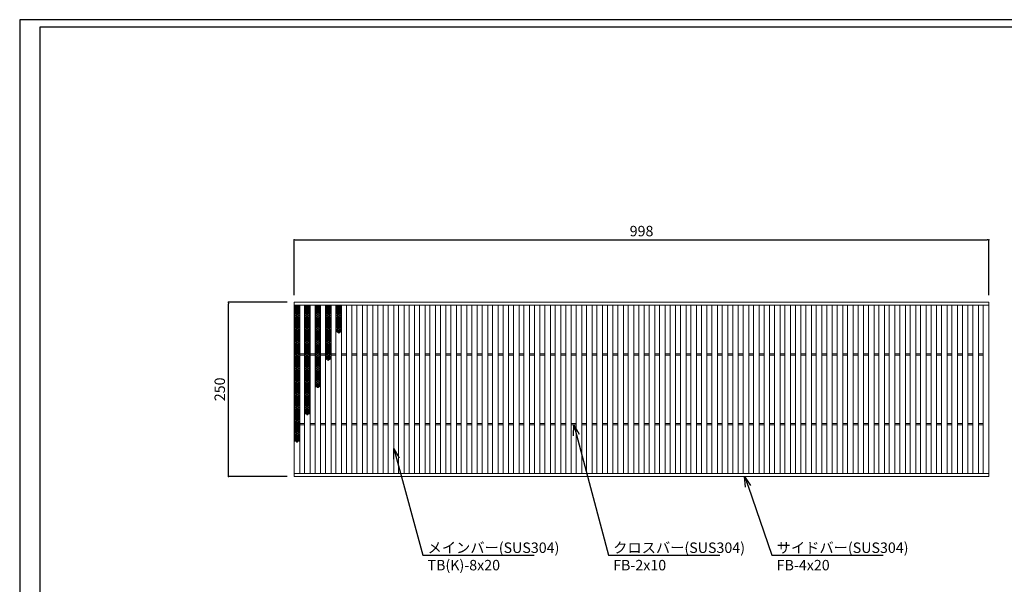
# Model space of a CAD drawing. Extents: x 0 to 431, y 0 to 305.
# Drawn here: x 0 to 283, y 143 to 305 of the extents above; entities that cross this region are included whole.
import ezdxf
from ezdxf import colors
from ezdxf.entities.mleader import LeaderData, LeaderLine
from ezdxf.math import Vec2, Vec3

# ---------------------------------------------------------------- set-up
doc = ezdxf.new("R2010")
doc.units = 0
doc.header["$MEASUREMENT"] = 0
doc.layers.get('0').update_dxf_attribs({"linetype": 'CONTINUOUS'})
doc.layers.get('Defpoints').update_dxf_attribs({"linetype": 'CONTINUOUS'})
doc.layers.add('A1FRAME', color=7, linetype='CONTINUOUS')
doc.layers.add('寸法', color=4, linetype='CONTINUOUS', lineweight=5)
doc.layers.add('蓋', color=3, linetype='CONTINUOUS', lineweight=5)
doc.styles.get("Standard").update_dxf_attribs({"font": 'txt.shx', "width": 0.8, "bigfont": 'bigfont.shx'})
doc.dimstyles.new('単品1-5', dxfattribs={"dimtxt": 3, "dimasz": 0.5, "dimexe": 0, "dimexo": 2, "dimgap": 1, "dimtad": 1, "dimlfac": 5, "dimdsep": 46, "dimtxsty": 'Standard', "dimblk": 'DOT', "dimcen": 0.09, "dimadec": 0, "dimazin": 2, "dimtfac": 1, "dimtmove": 0, "dimatfit": 3, "dimldrblk": 'OPEN30', "dimfxl": 0, "dimtolj": 1, "dimtzin": 0, "dimarcsym": 0})

# ---------------------------------------------------------------- blocks, each defined once
blk = doc.blocks.new('_Dot')
at = {"color": 0, "linetype": 'ByBlock', "lineweight": -2}
blk.add_line((-0.5, 0), (-1, 0), dxfattribs=at)
at = {"color": 0, "linetype": 'ByBlock', "const_width": 0.5}
blk.add_lwpolyline([(-0.25, 0, 1), (0.25, 0, 1)], format="xyb", close=True, dxfattribs=at)
blk = doc.blocks.new('*D2')
at = {"layer": 'Defpoints', "color": 0}
for p in [(59.99, 224.17), (78.88, 224.17), (78.88, 174.17)]:
    blk.add_point(p, dxfattribs=at)
at = {"layer": '寸法', "color": 0, "lineweight": -2}
for p, q in [((76.88, 224.17), (59.99, 224.17)), ((59.99, 174.67), (59.99, 223.67)), ((76.88, 174.17), (59.99, 174.17))]:
    blk.add_line(p, q, dxfattribs=at)
at = {"layer": '寸法', "color": 0, "lineweight": -2, "xscale": 0.5, "yscale": 0.5, "zscale": 0.5}
for p, rotation in [((59.99, 224.17), 90), ((59.99, 174.17), 270)]:
    blk.add_blockref('_Dot', p, dxfattribs=dict(at, rotation=rotation))
at = {"layer": '寸法', "color": 0, "insert": (57.49, 199.17), "char_height": 3, "attachment_point": 5, "rotation": 90}
blk.add_mtext('\\A1;250', dxfattribs=at)
blk = doc.blocks.new('_Open30')
at = {"color": 0, "linetype": 'ByBlock', "lineweight": -2}
for p, q in [((-1, 0.268), (0, 0)), ((0, 0), (-1, -0.268)), ((0, 0), (-1, 0))]:
    blk.add_line(p, q, dxfattribs=at)
blk = doc.blocks.new('*D3')
at = {"layer": 'Defpoints', "color": 0}
for p in [(278.48, 242.1), (78.88, 224.17), (278.48, 224.17)]:
    blk.add_point(p, dxfattribs=at)
at = {"layer": '寸法', "color": 0, "lineweight": -2}
for p, q in [((78.88, 226.17), (78.88, 242.1)), ((79.38, 242.1), (277.98, 242.1)), ((278.48, 226.17), (278.48, 242.1))]:
    blk.add_line(p, q, dxfattribs=at)
at = {"layer": '寸法', "color": 0, "lineweight": -2, "xscale": 0.5, "yscale": 0.5, "zscale": 0.5, "rotation": 180}
blk.add_blockref('_Dot', (78.88, 242.1), dxfattribs=at)
at = {"layer": '寸法', "color": 0, "lineweight": -2, "xscale": 0.5, "yscale": 0.5, "zscale": 0.5}
blk.add_blockref('_Dot', (278.48, 242.1), dxfattribs=at)
at = {"layer": '寸法', "color": 0, "insert": (178.68, 244.6), "char_height": 3, "attachment_point": 5}
blk.add_mtext('\\A1;998', dxfattribs=at)
blk = doc.blocks.new('*U28')
at = {"layer": '蓋', "linetype": 'Continuous'}
for centre in [(-0.48, 3.78), (-0.48, 3.22), (-0.48, 2.66), (0, 3.5), (0, 2.94), (0.48, 3.78), (0.48, 3.22), (0.48, 2.66), (-0.48, 2.1), (-0.48, 1.54), (-0.48, 0.98), (-0.48, 0.42), (-0.48, -0.14), (0, 2.38), (0, 1.82), (0, 1.26), (0, 0.7), (0, 0.14), (0.48, 2.1), (0.48, 1.54), (0.48, 0.98), (0.48, 0.42), (0.48, -0.14), (-0.48, -0.7), (-0.48, -1.26), (-0.48, -1.82), (-0.48, -2.38), (-0.48, -2.94), (0, -0.42), (0, -0.98), (0, -1.54), (0, -2.1), (0, -2.66), (0.48, -0.7), (0.48, -1.26), (0.48, -1.82), (0.48, -2.38), (0.48, -2.94), (-0.48, -3.5), (0, -3.22), (0, -3.78), (0.48, -3.5)]:
    blk.add_circle(centre, 0.18, dxfattribs=at)
blk = doc.blocks.new('*U29')
at = {"layer": '蓋', "color": 0, "linetype": 'ByBlock', "lineweight": -2}
for p in [(0, 0), (0, -7.84), (0, -15.68), (0, -23.52), (0, -31.36)]:
    blk.add_blockref('*U28', p, dxfattribs=at)
blk = doc.blocks.new('*U31')
at = {"layer": '蓋', "linetype": 'Continuous'}
for centre in [(-0.48, 3.78), (-0.48, 3.22), (-0.48, 2.66), (0, 3.5), (0, 2.94), (0.48, 3.78), (0.48, 3.22), (0.48, 2.66), (-0.48, 2.1), (-0.48, 1.54), (-0.48, 0.98), (-0.48, 0.42), (-0.48, -0.14), (0, 2.38), (0, 1.82), (0, 1.26), (0, 0.7), (0, 0.14), (0.48, 2.1), (0.48, 1.54), (0.48, 0.98), (0.48, 0.42), (0.48, -0.14), (-0.48, -0.7), (-0.48, -1.26), (-0.48, -1.82), (-0.48, -2.38), (-0.48, -2.94), (0, -0.42), (0, -0.98), (0, -1.54), (0, -2.1), (0, -2.66), (0.48, -0.7), (0.48, -1.26), (0.48, -1.82), (0.48, -2.38), (0.48, -2.94), (-0.48, -3.5), (0, -3.22), (0, -3.78), (0.48, -3.5)]:
    blk.add_circle(centre, 0.18, dxfattribs=at)
blk = doc.blocks.new('*U30')
at = {"layer": '蓋', "color": 0, "linetype": 'ByBlock', "lineweight": -2}
for p in [(0, 0), (0, -7.84), (0, -15.68), (0, -23.52)]:
    blk.add_blockref('*U31', p, dxfattribs=at)
blk = doc.blocks.new('*U33')
at = {"layer": '蓋', "linetype": 'Continuous'}
for centre in [(-0.48, 3.78), (-0.48, 3.22), (-0.48, 2.66), (0, 3.5), (0, 2.94), (0.48, 3.78), (0.48, 3.22), (0.48, 2.66), (-0.48, 2.1), (-0.48, 1.54), (-0.48, 0.98), (-0.48, 0.42), (-0.48, -0.14), (0, 2.38), (0, 1.82), (0, 1.26), (0, 0.7), (0, 0.14), (0.48, 2.1), (0.48, 1.54), (0.48, 0.98), (0.48, 0.42), (0.48, -0.14), (-0.48, -0.7), (-0.48, -1.26), (-0.48, -1.82), (-0.48, -2.38), (-0.48, -2.94), (0, -0.42), (0, -0.98), (0, -1.54), (0, -2.1), (0, -2.66), (0.48, -0.7), (0.48, -1.26), (0.48, -1.82), (0.48, -2.38), (0.48, -2.94), (-0.48, -3.5), (0, -3.22), (0, -3.78), (0.48, -3.5)]:
    blk.add_circle(centre, 0.18, dxfattribs=at)
blk = doc.blocks.new('*U32')
at = {"layer": '蓋', "color": 0, "linetype": 'ByBlock', "lineweight": -2}
for p in [(0, 0), (0, -7.84), (0, -15.68)]:
    blk.add_blockref('*U33', p, dxfattribs=at)
blk = doc.blocks.new('*U35')
at = {"layer": '蓋', "linetype": 'Continuous'}
for centre in [(-0.48, 3.78), (-0.48, 3.22), (-0.48, 2.66), (0, 3.5), (0, 2.94), (0.48, 3.78), (0.48, 3.22), (0.48, 2.66), (-0.48, 2.1), (-0.48, 1.54), (-0.48, 0.98), (-0.48, 0.42), (-0.48, -0.14), (0, 2.38), (0, 1.82), (0, 1.26), (0, 0.7), (0, 0.14), (0.48, 2.1), (0.48, 1.54), (0.48, 0.98), (0.48, 0.42), (0.48, -0.14), (-0.48, -0.7), (-0.48, -1.26), (-0.48, -1.82), (-0.48, -2.38), (-0.48, -2.94), (0, -0.42), (0, -0.98), (0, -1.54), (0, -2.1), (0, -2.66), (0.48, -0.7), (0.48, -1.26), (0.48, -1.82), (0.48, -2.38), (0.48, -2.94), (-0.48, -3.5), (0, -3.22), (0, -3.78), (0.48, -3.5)]:
    blk.add_circle(centre, 0.18, dxfattribs=at)
blk = doc.blocks.new('*U34')
at = {"layer": '蓋', "color": 0, "linetype": 'ByBlock', "lineweight": -2}
for p in [(0, 0), (0, -7.84)]:
    blk.add_blockref('*U35', p, dxfattribs=at)
blk = doc.blocks.new('*U37')
at = {"layer": '蓋', "linetype": 'Continuous'}
for centre in [(-0.48, 3.78), (-0.48, 3.22), (-0.48, 2.66), (0, 3.5), (0, 2.94), (0.48, 3.78), (0.48, 3.22), (0.48, 2.66), (-0.48, 2.1), (-0.48, 1.54), (-0.48, 0.98), (-0.48, 0.42), (-0.48, -0.14), (0, 2.38), (0, 1.82), (0, 1.26), (0, 0.7), (0, 0.14), (0.48, 2.1), (0.48, 1.54), (0.48, 0.98), (0.48, 0.42), (0.48, -0.14), (-0.48, -0.7), (-0.48, -1.26), (-0.48, -1.82), (-0.48, -2.38), (-0.48, -2.94), (0, -0.42), (0, -0.98), (0, -1.54), (0, -2.1), (0, -2.66), (0.48, -0.7), (0.48, -1.26), (0.48, -1.82), (0.48, -2.38), (0.48, -2.94), (-0.48, -3.5), (0, -3.22), (0, -3.78), (0.48, -3.5)]:
    blk.add_circle(centre, 0.18, dxfattribs=at)
blk = doc.blocks.new('*U36')
at = {"layer": '蓋', "color": 0, "linetype": 'ByBlock', "lineweight": -2}
blk.add_blockref('*U37', (0, 0), dxfattribs=at)

msp = doc.modelspace()

# ---------------------------------------------------------------- linework, layer by layer
at = {"layer": 'A1FRAME', "color": 1, "linetype": 'Continuous', "lineweight": 25}
for p, q in [((0, 305.2925), (0, 0)), ((430.6604, 305.2925), (0, 305.2925))]:
    msp.add_line(p, q, dxfattribs=at)
at = {"layer": 'A1FRAME', "color": 11, "linetype": 'Continuous', "lineweight": 25}
for p, q in [((5.7474, 303.1372), (5.7474, 2.1553)), ((414.8551, 303.1372), (5.7474, 303.1372))]:
    msp.add_line(p, q, dxfattribs=at)
at = {"layer": '蓋'}
for p, q in [((78.88, 174.1661), (78.88, 224.1661)), ((78.88, 224.1661), (278.48, 224.1661)), ((278.48, 174.1661), (278.48, 224.1661)), ((78.88, 223.3661), (278.48, 223.3661)), ((80.48, 174.9661), (80.48, 223.3661)), ((81.88, 174.9661), (81.88, 223.3661)), ((83.48, 174.9661), (83.48, 223.3661)), ((84.88, 174.9661), (84.88, 223.3661)), ((86.48, 174.9661), (86.48, 223.3661)), ((87.88, 174.9661), (87.88, 223.3661)), ((89.48, 174.9661), (89.48, 223.3661)), ((90.88, 174.9661), (90.88, 223.3661)), ((92.48, 174.9661), (92.48, 223.3661)), ((93.88, 174.9661), (93.88, 223.3661)), ((95.48, 174.9661), (95.48, 223.3661)), ((96.88, 174.9661), (96.88, 223.3661)), ((98.48, 174.9661), (98.48, 223.3661)), ((99.88, 174.9661), (99.88, 223.3661)), ((101.48, 174.9661), (101.48, 223.3661)), ((102.88, 174.9661), (102.88, 223.3661)), ((104.48, 174.9661), (104.48, 223.3661)), ((105.88, 174.9661), (105.88, 223.3661)), ((107.48, 174.9661), (107.48, 223.3661)), ((108.88, 174.9661), (108.88, 223.3661)), ((110.48, 174.9661), (110.48, 223.3661)), ((111.88, 174.9661), (111.88, 223.3661)), ((113.48, 174.9661), (113.48, 223.3661)), ((114.88, 174.9661), (114.88, 223.3661)), ((116.48, 174.9661), (116.48, 223.3661)), ((117.88, 174.9661), (117.88, 223.3661)), ((119.48, 174.9661), (119.48, 223.3661)), ((120.88, 174.9661), (120.88, 223.3661)), ((122.48, 174.9661), (122.48, 223.3661)), ((123.88, 174.9661), (123.88, 223.3661)), ((125.48, 174.9661), (125.48, 223.3661)), ((126.88, 174.9661), (126.88, 223.3661)), ((128.48, 174.9661), (128.48, 223.3661)), ((129.88, 174.9661), (129.88, 223.3661)), ((131.48, 174.9661), (131.48, 223.3661)), ((132.88, 174.9661), (132.88, 223.3661)), ((134.48, 174.9661), (134.48, 223.3661)), ((135.88, 174.9661), (135.88, 223.3661)), ((137.48, 174.9661), (137.48, 223.3661)), ((138.88, 174.9661), (138.88, 223.3661)), ((140.48, 174.9661), (140.48, 223.3661)), ((141.88, 174.9661), (141.88, 223.3661)), ((143.48, 174.9661), (143.48, 223.3661)), ((144.88, 174.9661), (144.88, 223.3661)), ((146.48, 174.9661), (146.48, 223.3661)), ((147.88, 174.9661), (147.88, 223.3661)), ((149.48, 174.9661), (149.48, 223.3661)), ((150.88, 174.9661), (150.88, 223.3661)), ((152.48, 174.9661), (152.48, 223.3661)), ((153.88, 174.9661), (153.88, 223.3661)), ((155.48, 174.9661), (155.48, 223.3661)), ((156.88, 174.9661), (156.88, 223.3661)), ((158.48, 174.9661), (158.48, 223.3661)), ((159.88, 174.9661), (159.88, 223.3661)), ((161.48, 174.9661), (161.48, 223.3661)), ((162.88, 174.9661), (162.88, 223.3661)), ((164.48, 174.9661), (164.48, 223.3661)), ((165.88, 174.9661), (165.88, 223.3661)), ((167.48, 174.9661), (167.48, 223.3661)), ((168.88, 174.9661), (168.88, 223.3661)), ((170.48, 174.9661), (170.48, 223.3661)), ((171.88, 174.9661), (171.88, 223.3661)), ((173.48, 174.9661), (173.48, 223.3661)), ((174.88, 174.9661), (174.88, 223.3661)), ((176.48, 174.9661), (176.48, 223.3661)), ((177.88, 174.9661), (177.88, 223.3661)), ((179.48, 174.9661), (179.48, 223.3661)), ((180.88, 174.9661), (180.88, 223.3661)), ((182.48, 174.9661), (182.48, 223.3661)), ((183.88, 174.9661), (183.88, 223.3661)), ((185.48, 174.9661), (185.48, 223.3661)), ((186.88, 174.9661), (186.88, 223.3661)), ((188.48, 174.9661), (188.48, 223.3661)), ((189.88, 174.9661), (189.88, 223.3661)), ((191.48, 174.9661), (191.48, 223.3661)), ((192.88, 174.9661), (192.88, 223.3661)), ((194.48, 174.9661), (194.48, 223.3661)), ((195.88, 174.9661), (195.88, 223.3661)), ((197.48, 174.9661), (197.48, 223.3661)), ((198.88, 174.9661), (198.88, 223.3661)), ((200.48, 174.9661), (200.48, 223.3661)), ((201.88, 174.9661), (201.88, 223.3661)), ((203.48, 174.9661), (203.48, 223.3661)), ((204.88, 174.9661), (204.88, 223.3661)), ((206.48, 174.9661), (206.48, 223.3661)), ((207.88, 174.9661), (207.88, 223.3661)), ((209.48, 174.9661), (209.48, 223.3661)), ((210.88, 174.9661), (210.88, 223.3661)), ((212.48, 174.9661), (212.48, 223.3661)), ((213.88, 174.9661), (213.88, 223.3661)), ((215.48, 174.9661), (215.48, 223.3661)), ((216.88, 174.9661), (216.88, 223.3661)), ((218.48, 174.9661), (218.48, 223.3661)), ((219.88, 174.9661), (219.88, 223.3661)), ((221.48, 174.9661), (221.48, 223.3661)), ((222.88, 174.9661), (222.88, 223.3661)), ((224.48, 174.9661), (224.48, 223.3661)), ((225.88, 174.9661), (225.88, 223.3661)), ((227.48, 174.9661), (227.48, 223.3661)), ((228.88, 174.9661), (228.88, 223.3661)), ((230.48, 174.9661), (230.48, 223.3661)), ((231.88, 174.9661), (231.88, 223.3661)), ((233.48, 174.9661), (233.48, 223.3661)), ((234.88, 174.9661), (234.88, 223.3661)), ((236.48, 174.9661), (236.48, 223.3661)), ((237.88, 174.9661), (237.88, 223.3661)), ((239.48, 174.9661), (239.48, 223.3661)), ((240.88, 174.9661), (240.88, 223.3661)), ((242.48, 174.9661), (242.48, 223.3661)), ((243.88, 174.9661), (243.88, 223.3661)), ((245.48, 174.9661), (245.48, 223.3661)), ((246.88, 174.9661), (246.88, 223.3661)), ((248.48, 174.9661), (248.48, 223.3661)), ((249.88, 174.9661), (249.88, 223.3661)), ((251.48, 174.9661), (251.48, 223.3661)), ((252.88, 174.9661), (252.88, 223.3661)), ((254.48, 174.9661), (254.48, 223.3661)), ((255.88, 174.9661), (255.88, 223.3661)), ((257.48, 174.9661), (257.48, 223.3661)), ((258.88, 174.9661), (258.88, 223.3661)), ((260.48, 174.9661), (260.48, 223.3661)), ((261.88, 174.9661), (261.88, 223.3661)), ((263.48, 174.9661), (263.48, 223.3661)), ((264.88, 174.9661), (264.88, 223.3661)), ((266.48, 174.9661), (266.48, 223.3661)), ((267.88, 174.9661), (267.88, 223.3661)), ((269.48, 174.9661), (269.48, 223.3661)), ((270.88, 174.9661), (270.88, 223.3661)), ((272.48, 174.9661), (272.48, 223.3661)), ((273.88, 174.9661), (273.88, 223.3661)), ((275.48, 174.9661), (275.48, 223.3661)), ((276.88, 174.9661), (276.88, 223.3661)), ((278.48, 174.9661), (278.48, 223.3661)), ((80.48, 209.3661), (81.88, 209.3661)), ((83.48, 209.3661), (84.88, 209.3661)), ((86.48, 209.3661), (87.88, 209.3661)), ((89.48, 209.3661), (90.88, 209.3661)), ((92.48, 209.3661), (93.88, 209.3661)), ((95.48, 209.3661), (96.88, 209.3661)), ((98.48, 209.3661), (99.88, 209.3661)), ((101.48, 209.3661), (102.88, 209.3661)), ((104.48, 209.3661), (105.88, 209.3661)), ((107.48, 209.3661), (108.88, 209.3661)), ((110.48, 209.3661), (111.88, 209.3661)), ((113.48, 209.3661), (114.88, 209.3661)), ((116.48, 209.3661), (117.88, 209.3661)), ((119.48, 209.3661), (120.88, 209.3661)), ((122.48, 209.3661), (123.88, 209.3661)), ((125.48, 209.3661), (126.88, 209.3661)), ((128.48, 209.3661), (129.88, 209.3661)), ((131.48, 209.3661), (132.88, 209.3661)), ((134.48, 209.3661), (135.88, 209.3661)), ((137.48, 209.3661), (138.88, 209.3661)), ((140.48, 209.3661), (141.88, 209.3661)), ((143.48, 209.3661), (144.88, 209.3661)), ((146.48, 209.3661), (147.88, 209.3661)), ((149.48, 209.3661), (150.88, 209.3661)), ((152.48, 209.3661), (153.88, 209.3661)), ((155.48, 209.3661), (156.88, 209.3661)), ((158.48, 209.3661), (159.88, 209.3661)), ((161.48, 209.3661), (162.88, 209.3661)), ((164.48, 209.3661), (165.88, 209.3661)), ((167.48, 209.3661), (168.88, 209.3661)), ((170.48, 209.3661), (171.88, 209.3661)), ((173.48, 209.3661), (174.88, 209.3661)), ((176.48, 209.3661), (177.88, 209.3661)), ((179.48, 209.3661), (180.88, 209.3661)), ((182.48, 209.3661), (183.88, 209.3661)), ((185.48, 209.3661), (186.88, 209.3661)), ((188.48, 209.3661), (189.88, 209.3661)), ((191.48, 209.3661), (192.88, 209.3661)), ((194.48, 209.3661), (195.88, 209.3661)), ((197.48, 209.3661), (198.88, 209.3661)), ((200.48, 209.3661), (201.88, 209.3661)), ((203.48, 209.3661), (204.88, 209.3661)), ((206.48, 209.3661), (207.88, 209.3661)), ((209.48, 209.3661), (210.88, 209.3661)), ((212.48, 209.3661), (213.88, 209.3661)), ((215.48, 209.3661), (216.88, 209.3661)), ((218.48, 209.3661), (219.88, 209.3661)), ((221.48, 209.3661), (222.88, 209.3661)), ((224.48, 209.3661), (225.88, 209.3661)), ((227.48, 209.3661), (228.88, 209.3661)), ((230.48, 209.3661), (231.88, 209.3661)), ((233.48, 209.3661), (234.88, 209.3661)), ((236.48, 209.3661), (237.88, 209.3661)), ((239.48, 209.3661), (240.88, 209.3661)), ((242.48, 209.3661), (243.88, 209.3661)), ((245.48, 209.3661), (246.88, 209.3661)), ((248.48, 209.3661), (249.88, 209.3661)), ((251.48, 209.3661), (252.88, 209.3661)), ((254.48, 209.3661), (255.88, 209.3661)), ((257.48, 209.3661), (258.88, 209.3661)), ((260.48, 209.3661), (261.88, 209.3661)), ((263.48, 209.3661), (264.88, 209.3661)), ((266.48, 209.3661), (267.88, 209.3661)), ((269.48, 209.3661), (270.88, 209.3661)), ((272.48, 209.3661), (273.88, 209.3661)), ((275.48, 209.3661), (276.88, 209.3661)), ((80.48, 208.9661), (81.88, 208.9661)), ((83.48, 208.9661), (84.88, 208.9661)), ((86.48, 208.9661), (87.88, 208.9661)), ((89.48, 208.9661), (90.88, 208.9661)), ((92.48, 208.9661), (93.88, 208.9661)), ((95.48, 208.9661), (96.88, 208.9661)), ((98.48, 208.9661), (99.88, 208.9661)), ((101.48, 208.9661), (102.88, 208.9661)), ((104.48, 208.9661), (105.88, 208.9661)), ((107.48, 208.9661), (108.88, 208.9661)), ((110.48, 208.9661), (111.88, 208.9661)), ((113.48, 208.9661), (114.88, 208.9661)), ((116.48, 208.9661), (117.88, 208.9661)), ((119.48, 208.9661), (120.88, 208.9661)), ((122.48, 208.9661), (123.88, 208.9661)), ((125.48, 208.9661), (126.88, 208.9661)), ((128.48, 208.9661), (129.88, 208.9661)), ((131.48, 208.9661), (132.88, 208.9661)), ((134.48, 208.9661), (135.88, 208.9661)), ((137.48, 208.9661), (138.88, 208.9661)), ((140.48, 208.9661), (141.88, 208.9661)), ((143.48, 208.9661), (144.88, 208.9661)), ((146.48, 208.9661), (147.88, 208.9661)), ((149.48, 208.9661), (150.88, 208.9661)), ((152.48, 208.9661), (153.88, 208.9661)), ((155.48, 208.9661), (156.88, 208.9661)), ((158.48, 208.9661), (159.88, 208.9661)), ((161.48, 208.9661), (162.88, 208.9661)), ((164.48, 208.9661), (165.88, 208.9661)), ((167.48, 208.9661), (168.88, 208.9661)), ((170.48, 208.9661), (171.88, 208.9661)), ((173.48, 208.9661), (174.88, 208.9661)), ((176.48, 208.9661), (177.88, 208.9661)), ((179.48, 208.9661), (180.88, 208.9661)), ((182.48, 208.9661), (183.88, 208.9661)), ((185.48, 208.9661), (186.88, 208.9661)), ((188.48, 208.9661), (189.88, 208.9661)), ((191.48, 208.9661), (192.88, 208.9661)), ((194.48, 208.9661), (195.88, 208.9661)), ((197.48, 208.9661), (198.88, 208.9661)), ((200.48, 208.9661), (201.88, 208.9661)), ((203.48, 208.9661), (204.88, 208.9661)), ((206.48, 208.9661), (207.88, 208.9661)), ((209.48, 208.9661), (210.88, 208.9661)), ((212.48, 208.9661), (213.88, 208.9661)), ((215.48, 208.9661), (216.88, 208.9661)), ((218.48, 208.9661), (219.88, 208.9661)), ((221.48, 208.9661), (222.88, 208.9661)), ((224.48, 208.9661), (225.88, 208.9661)), ((227.48, 208.9661), (228.88, 208.9661)), ((230.48, 208.9661), (231.88, 208.9661)), ((233.48, 208.9661), (234.88, 208.9661)), ((236.48, 208.9661), (237.88, 208.9661)), ((239.48, 208.9661), (240.88, 208.9661)), ((242.48, 208.9661), (243.88, 208.9661)), ((245.48, 208.9661), (246.88, 208.9661)), ((248.48, 208.9661), (249.88, 208.9661)), ((251.48, 208.9661), (252.88, 208.9661)), ((254.48, 208.9661), (255.88, 208.9661)), ((257.48, 208.9661), (258.88, 208.9661)), ((260.48, 208.9661), (261.88, 208.9661)), ((263.48, 208.9661), (264.88, 208.9661)), ((266.48, 208.9661), (267.88, 208.9661)), ((269.48, 208.9661), (270.88, 208.9661)), ((272.48, 208.9661), (273.88, 208.9661)), ((275.48, 208.9661), (276.88, 208.9661)), ((80.48, 189.3661), (81.88, 189.3661)), ((80.48, 188.9661), (81.88, 188.9661)), ((83.48, 189.3661), (84.88, 189.3661)), ((83.48, 188.9661), (84.88, 188.9661)), ((86.48, 189.3661), (87.88, 189.3661)), ((86.48, 188.9661), (87.88, 188.9661)), ((89.48, 189.3661), (90.88, 189.3661)), ((89.48, 188.9661), (90.88, 188.9661)), ((92.48, 189.3661), (93.88, 189.3661)), ((92.48, 188.9661), (93.88, 188.9661)), ((95.48, 189.3661), (96.88, 189.3661)), ((95.48, 188.9661), (96.88, 188.9661)), ((98.48, 189.3661), (99.88, 189.3661)), ((98.48, 188.9661), (99.88, 188.9661)), ((101.48, 189.3661), (102.88, 189.3661)), ((101.48, 188.9661), (102.88, 188.9661)), ((104.48, 189.3661), (105.88, 189.3661)), ((104.48, 188.9661), (105.88, 188.9661)), ((107.48, 189.3661), (108.88, 189.3661)), ((107.48, 188.9661), (108.88, 188.9661)), ((110.48, 189.3661), (111.88, 189.3661)), ((110.48, 188.9661), (111.88, 188.9661)), ((113.48, 189.3661), (114.88, 189.3661)), ((113.48, 188.9661), (114.88, 188.9661)), ((116.48, 189.3661), (117.88, 189.3661)), ((116.48, 188.9661), (117.88, 188.9661)), ((119.48, 189.3661), (120.88, 189.3661)), ((119.48, 188.9661), (120.88, 188.9661)), ((122.48, 189.3661), (123.88, 189.3661)), ((122.48, 188.9661), (123.88, 188.9661)), ((125.48, 189.3661), (126.88, 189.3661)), ((125.48, 188.9661), (126.88, 188.9661)), ((128.48, 189.3661), (129.88, 189.3661)), ((128.48, 188.9661), (129.88, 188.9661)), ((131.48, 189.3661), (132.88, 189.3661)), ((131.48, 188.9661), (132.88, 188.9661)), ((134.48, 189.3661), (135.88, 189.3661)), ((134.48, 188.9661), (135.88, 188.9661)), ((137.48, 189.3661), (138.88, 189.3661)), ((137.48, 188.9661), (138.88, 188.9661)), ((140.48, 189.3661), (141.88, 189.3661)), ((140.48, 188.9661), (141.88, 188.9661)), ((143.48, 189.3661), (144.88, 189.3661)), ((143.48, 188.9661), (144.88, 188.9661)), ((146.48, 189.3661), (147.88, 189.3661)), ((146.48, 188.9661), (147.88, 188.9661)), ((149.48, 189.3661), (150.88, 189.3661)), ((149.48, 188.9661), (150.88, 188.9661)), ((152.48, 189.3661), (153.88, 189.3661)), ((152.48, 188.9661), (153.88, 188.9661)), ((155.48, 189.3661), (156.88, 189.3661)), ((155.48, 188.9661), (156.88, 188.9661)), ((158.48, 189.3661), (159.88, 189.3661)), ((158.48, 188.9661), (159.88, 188.9661)), ((161.48, 189.3661), (162.88, 189.3661)), ((161.48, 188.9661), (162.88, 188.9661)), ((164.48, 189.3661), (165.88, 189.3661)), ((164.48, 188.9661), (165.88, 188.9661)), ((167.48, 189.3661), (168.88, 189.3661)), ((167.48, 188.9661), (168.88, 188.9661)), ((170.48, 189.3661), (171.88, 189.3661)), ((170.48, 188.9661), (171.88, 188.9661)), ((173.48, 189.3661), (174.88, 189.3661)), ((173.48, 188.9661), (174.88, 188.9661)), ((176.48, 189.3661), (177.88, 189.3661)), ((176.48, 188.9661), (177.88, 188.9661)), ((179.48, 189.3661), (180.88, 189.3661)), ((179.48, 188.9661), (180.88, 188.9661)), ((182.48, 189.3661), (183.88, 189.3661)), ((182.48, 188.9661), (183.88, 188.9661)), ((185.48, 189.3661), (186.88, 189.3661)), ((185.48, 188.9661), (186.88, 188.9661)), ((188.48, 189.3661), (189.88, 189.3661)), ((188.48, 188.9661), (189.88, 188.9661)), ((191.48, 189.3661), (192.88, 189.3661)), ((191.48, 188.9661), (192.88, 188.9661)), ((194.48, 189.3661), (195.88, 189.3661)), ((194.48, 188.9661), (195.88, 188.9661)), ((197.48, 189.3661), (198.88, 189.3661)), ((197.48, 188.9661), (198.88, 188.9661)), ((200.48, 189.3661), (201.88, 189.3661)), ((200.48, 188.9661), (201.88, 188.9661)), ((203.48, 189.3661), (204.88, 189.3661)), ((203.48, 188.9661), (204.88, 188.9661)), ((206.48, 189.3661), (207.88, 189.3661)), ((206.48, 188.9661), (207.88, 188.9661)), ((209.48, 189.3661), (210.88, 189.3661)), ((209.48, 188.9661), (210.88, 188.9661)), ((212.48, 189.3661), (213.88, 189.3661)), ((212.48, 188.9661), (213.88, 188.9661)), ((215.48, 189.3661), (216.88, 189.3661)), ((215.48, 188.9661), (216.88, 188.9661)), ((218.48, 189.3661), (219.88, 189.3661)), ((218.48, 188.9661), (219.88, 188.9661)), ((221.48, 189.3661), (222.88, 189.3661)), ((221.48, 188.9661), (222.88, 188.9661)), ((224.48, 189.3661), (225.88, 189.3661)), ((224.48, 188.9661), (225.88, 188.9661)), ((227.48, 189.3661), (228.88, 189.3661)), ((227.48, 188.9661), (228.88, 188.9661)), ((230.48, 189.3661), (231.88, 189.3661)), ((230.48, 188.9661), (231.88, 188.9661)), ((233.48, 189.3661), (234.88, 189.3661)), ((233.48, 188.9661), (234.88, 188.9661)), ((236.48, 189.3661), (237.88, 189.3661)), ((236.48, 188.9661), (237.88, 188.9661)), ((239.48, 189.3661), (240.88, 189.3661)), ((239.48, 188.9661), (240.88, 188.9661)), ((242.48, 189.3661), (243.88, 189.3661)), ((242.48, 188.9661), (243.88, 188.9661)), ((245.48, 189.3661), (246.88, 189.3661)), ((245.48, 188.9661), (246.88, 188.9661)), ((248.48, 189.3661), (249.88, 189.3661)), ((248.48, 188.9661), (249.88, 188.9661)), ((251.48, 189.3661), (252.88, 189.3661)), ((251.48, 188.9661), (252.88, 188.9661)), ((254.48, 189.3661), (255.88, 189.3661)), ((254.48, 188.9661), (255.88, 188.9661)), ((257.48, 189.3661), (258.88, 189.3661)), ((257.48, 188.9661), (258.88, 188.9661)), ((260.48, 189.3661), (261.88, 189.3661)), ((260.48, 188.9661), (261.88, 188.9661)), ((263.48, 189.3661), (264.88, 189.3661)), ((263.48, 188.9661), (264.88, 188.9661)), ((266.48, 189.3661), (267.88, 189.3661)), ((266.48, 188.9661), (267.88, 188.9661)), ((269.48, 189.3661), (270.88, 189.3661)), ((269.48, 188.9661), (270.88, 188.9661)), ((272.48, 189.3661), (273.88, 189.3661)), ((272.48, 188.9661), (273.88, 188.9661)), ((275.48, 189.3661), (276.88, 189.3661)), ((275.48, 188.9661), (276.88, 188.9661)), ((78.88, 174.9661), (278.48, 174.9661)), ((78.88, 174.1661), (278.48, 174.1661))]:
    msp.add_line(p, q, dxfattribs=at)
at = {"layer": '蓋', "linetype": 'Continuous'}
for centre in [(79.68, 223.35), (82.68, 223.35), (85.68, 223.35), (88.68, 223.35), (91.68, 223.35)]:
    msp.add_arc(centre, 0.18, 174.887055, 5.112945, dxfattribs=at)

# ---------------------------------------------------------------- block references
at = {"layer": '蓋'}
for name, p in [('*U29', (79.68, 219.29)), ('*U30', (82.68, 219.29)), ('*U32', (85.68, 219.29)), ('*U34', (88.68, 219.29)), ('*U36', (91.68, 219.29))]:
    msp.add_blockref(name, p, dxfattribs=at)

# ---------------------------------------------------------------- dimensions: what is measured, and where the dimension line sits
at = {"layer": '寸法'}
dim = msp.add_linear_dim(base=(278.48, 242.0989), p1=(78.88, 224.1661), p2=(278.48, 224.1661), dimstyle='単品1-5', dxfattribs=at)
dim.commit()
dim.dimension.update_dxf_attribs({"geometry": '*D3', "text_midpoint": (178.68, 244.5989)})
dim = msp.add_linear_dim(base=(59.9916, 224.1661), p1=(78.88, 174.1661), p2=(78.88, 224.1661), angle=90, dimstyle='単品1-5', dxfattribs=at)
dim.commit()
dim.dimension.update_dxf_attribs({"geometry": '*D2', "text_midpoint": (57.4916, 199.1661)})

# ---------------------------------------------------------------- leaders
at = {"layer": '寸法', "linetype": 'Continuous'}
ml = msp.add_multileader_mtext('Standard', dxfattribs=at)
ml.set_content('クロスバー(SUS304)^JFB-2x10', color=256)
ml.set_leader_properties()
ml.set_arrow_properties(name='OPEN30')
ml.build(insert=Vec2(0, 0))
ml.multileader.update_dxf_attribs({"text_left_attachment_type": 6, "text_right_attachment_type": 6, "dogleg_length": 0.36, "arrow_head_size": 3})
ctx = ml.context
ctx.base_point, ctx.char_height, ctx.arrow_head_size, ctx.landing_gap_size, ctx.plane_origin = Vec3(169.5355, 151.5923), 3, 3, 1, Vec3(177.3872, 203.7442)
ctx.left_attachment, ctx.right_attachment = 6, 6
notes = []
notes.append((ctx, [(0, (1, 1, 0), (169.1755, 151.5923), (1, 0), 0.36, [(0, [(159.18, 188.9661)], 0, [])])]))
ctx.mtext.insert, ctx.mtext.flow_direction = Vec3(170.5355, 155.1923), 5
ml = msp.add_multileader_mtext('Standard', dxfattribs=at)
ml.set_content('メインバー(SUS304)^JTB(K)-8x20', color=256)
ml.set_leader_properties()
ml.set_arrow_properties(name='OPEN30')
ml.build(insert=Vec2(0, 0))
ml.multileader.update_dxf_attribs({"text_left_attachment_type": 6, "text_right_attachment_type": 6, "dogleg_length": 0.36, "arrow_head_size": 3})
ctx = ml.context
ctx.base_point, ctx.char_height, ctx.arrow_head_size, ctx.landing_gap_size, ctx.plane_origin = Vec3(116.1964, 151.5923), 3, 3, 1, Vec3(103.5003, 203.8489)
ctx.left_attachment, ctx.right_attachment = 6, 6
notes.append((ctx, [(0, (1, 1, 0), (115.8364, 151.5923), (1, 0), 0.36, [(0, [(107.48, 182.2088)], 0, [])])]))
ctx.mtext.insert, ctx.mtext.flow_direction = Vec3(117.1964, 155.1923), 5
ml = msp.add_multileader_mtext('Standard', dxfattribs=at)
ml.set_content('サイドバー(SUS304)^JFB-4x20', color=256)
ml.set_leader_properties()
ml.set_arrow_properties(name='OPEN30')
ml.build(insert=Vec2(0, 0))
ml.multileader.update_dxf_attribs({"text_left_attachment_type": 6, "text_right_attachment_type": 6, "dogleg_length": 0.36, "arrow_head_size": 3})
ctx = ml.context
ctx.base_point, ctx.char_height, ctx.arrow_head_size, ctx.landing_gap_size, ctx.plane_origin = Vec3(216.516, 151.5923), 3, 3, 1, Vec3(206.1785, 203.7442)
ctx.left_attachment, ctx.right_attachment = 6, 6
notes.append((ctx, [(0, (1, 1, 0), (216.156, 151.5923), (1, 0), 0.36, [(0, [(208.2884, 174.1661)], 0, [])])]))
ctx.mtext.insert, ctx.mtext.flow_direction = Vec3(217.516, 155.1923), 5
for ctx, leaders in notes:
    for number, flags, end, landing, length, lines in leaders:
        leader = LeaderData()
        leader.index, (leader.has_last_leader_line, leader.has_dogleg_vector, leader.attachment_direction) = number, flags
        leader.last_leader_point, leader.dogleg_vector, leader.dogleg_length = Vec3(end), Vec3(landing), length
        for number, points, colour, breaks in lines:
            line = LeaderLine()
            line.index, line.vertices, line.color, line.breaks = number, Vec3.list(points), colors.encode_raw_color(colour), breaks
            leader.lines.append(line)
        ctx.leaders.append(leader)

doc.saveas('drawing.dxf')
